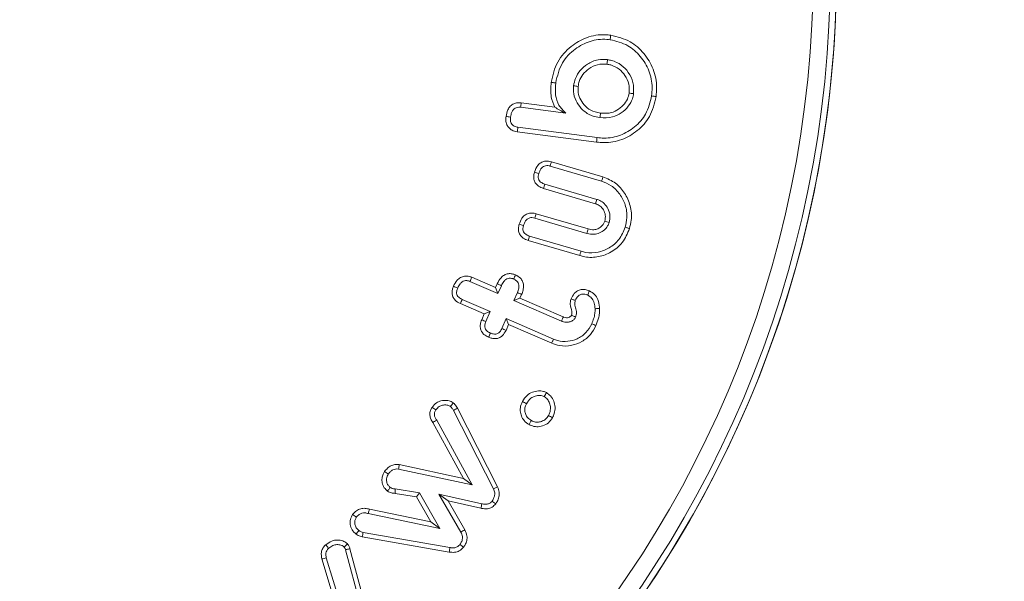
# Model space of a CAD drawing. Units: millimetres. Extents: x -7990 to -565, y 32 to 5282.
# Drawn here: x -1681 to -1658, y 4567 to 4580 of the extents above; entities that cross this region are included whole.
import ezdxf

# ---------------------------------------------------------------- set-up
doc = ezdxf.new("R2010")
doc.units = ezdxf.units.MM
doc.header["$PDSIZE"] = -1
doc.layers.get('0').update_dxf_attribs({"lineweight": 15})
doc.layers.add('COTAS', color=7, linetype='Continuous')
doc.dimstyles.new('SLDDIMSTYLE0', dxfattribs={"dimtxt": 65, "dimasz": 65, "dimexe": 0, "dimexo": 0.0625, "dimgap": 18.75, "dimtad": 1, "dimzin": 12, "dimdsep": 46, "dimtxsty": 'Standard', "dimcen": 0.09, "dimadec": 0, "dimazin": 0, "dimtfac": 1, "dimtofl": 0, "dimtmove": 0, "dimatfit": 3, "dimfxl": 0, "dimtolj": 1, "dimtzin": 12, "dimlwd": 15, "dimlwe": 0, "dimarcsym": 0})

# ---------------------------------------------------------------- blocks, each defined once
blk = doc.blocks.new('*D24')
at = {"layer": 'COTAS', "color": 0, "lineweight": 0}
for p, q in [((-1687.613, 4607.711), (-1359.926, 4607.711)), ((-1697.631, 3507.711), (-1359.926, 3507.711))]:
    blk.add_line(p, q, dxfattribs=at)
at = {"layer": 'COTAS', "color": 0, "lineweight": 15}
blk.add_line((-1359.926, 3572.711), (-1359.926, 4542.711), dxfattribs=at)
at = {"layer": 'COTAS', "color": 0}
for points in [[(-1370.759, 4542.711), (-1349.093, 4542.711), (-1359.926, 4607.711)], [(-1370.759, 3572.711), (-1349.093, 3572.711), (-1359.926, 3507.711)]]:
    blk.add_solid(points, dxfattribs=at)
at = {"layer": 'Defpoints', "color": 0}
for p in [(-1687.676, 4607.711), (-1359.926, 4607.711), (-1697.694, 3507.711)]:
    blk.add_point(p, dxfattribs=at)
at = {"layer": 'COTAS', "color": 0, "insert": (-1411.176, 4057.711), "char_height": 65, "attachment_point": 5, "rotation": 90}
blk.add_mtext('\\A1;1100', dxfattribs=at)
blk = doc.blocks.new('*D25')
at = {"layer": 'COTAS', "color": 0, "lineweight": 0}
for p, q in [((-1739.814, 4662.711), (-1101.432, 4662.711)), ((-1697.569, 3507.711), (-1101.432, 3507.711))]:
    blk.add_line(p, q, dxfattribs=at)
at = {"layer": 'COTAS', "color": 0, "lineweight": 15}
blk.add_line((-1101.432, 3572.711), (-1101.432, 4597.711), dxfattribs=at)
at = {"layer": 'COTAS', "color": 0}
for points in [[(-1112.265, 4597.711), (-1090.598, 4597.711), (-1101.432, 4662.711)], [(-1112.265, 3572.711), (-1090.598, 3572.711), (-1101.432, 3507.711)]]:
    blk.add_solid(points, dxfattribs=at)
at = {"layer": 'Defpoints', "color": 0}
for p in [(-1739.876, 4662.711), (-1101.432, 4662.711), (-1697.631, 3507.711)]:
    blk.add_point(p, dxfattribs=at)
at = {"layer": 'COTAS', "color": 0, "insert": (-1152.682, 4085.211), "char_height": 65, "attachment_point": 5, "rotation": 90}
blk.add_mtext('\\A1;1155', dxfattribs=at)

msp = doc.modelspace()

# ---------------------------------------------------------------- linework, layer by layer
at = {"color": 7, "linetype": 'Continuous', "lineweight": 15}
for p, q in [((-1669.013, 4578.347), (-1667.952, 4578.209)), ((-1669.001, 4578.454), (-1668.207, 4578.35)), ((-1667.214, 4577.634), (-1669.076, 4577.877)), ((-1667.227, 4577.528), (-1669.091, 4577.771)), ((-1668.319, 4576.964), (-1667.107, 4576.607)), ((-1668.29, 4577.067), (-1667.076, 4576.709)), ((-1667.25, 4576.078), (-1668.475, 4576.438)), ((-1667.217, 4576.18), (-1668.442, 4576.54)), ((-1668.678, 4575.74), (-1667.453, 4575.38)), ((-1668.649, 4575.843), (-1667.424, 4575.483)), ((-1667.592, 4574.96), (-1668.804, 4575.316)), ((-1667.622, 4574.857), (-1668.836, 4575.214)), ((-1670.164, 4574.346), (-1669.602, 4574.103)), ((-1670.205, 4574.247), (-1669.546, 4573.962)), ((-1669.602, 4574.103), (-1669.563, 4574.194)), ((-1669.546, 4573.962), (-1669.465, 4574.149)), ((-1669.602, 4574.103), (-1669.546, 4573.962)), ((-1669.088, 4573.986), (-1669.17, 4573.799)), ((-1668.99, 4573.944), (-1669.029, 4573.854)), ((-1669.87, 4573.483), (-1670.432, 4573.726)), ((-1669.73, 4573.538), (-1670.388, 4573.824)), ((-1669.029, 4573.854), (-1669.17, 4573.799)), ((-1669.17, 4573.799), (-1668.051, 4573.314)), ((-1669.029, 4573.854), (-1668.01, 4573.413)), ((-1669.93, 4573.345), (-1669.87, 4573.483)), ((-1669.87, 4573.483), (-1669.73, 4573.538)), ((-1669.831, 4573.304), (-1669.73, 4573.538)), ((-1669.353, 4573.375), (-1669.455, 4573.141)), ((-1669.297, 4573.234), (-1669.357, 4573.096)), ((-1669.297, 4573.234), (-1669.353, 4573.375)), ((-1668.24, 4572.893), (-1669.353, 4573.375)), ((-1668.281, 4572.795), (-1669.297, 4573.234)), ((-1670.595, 4571.214), (-1669.654, 4569.367)), ((-1670.5, 4571.264), (-1669.557, 4569.413)), ((-1670.357, 4569.612), (-1671.082, 4570.929)), ((-1670.15, 4569.458), (-1670.989, 4570.984)), ((-1671.887, 4569.83), (-1670.15, 4569.458)), ((-1671.87, 4569.936), (-1670.357, 4569.612)), ((-1670.357, 4569.612), (-1670.15, 4569.458)), ((-1671.461, 4569.179), (-1671.97, 4569.26)), ((-1671.394, 4569.276), (-1671.964, 4569.368)), ((-1671.461, 4569.179), (-1671.394, 4569.276)), ((-1670.912, 4568.433), (-1671.394, 4569.276)), ((-1670.721, 4569.086), (-1670.937, 4569.245)), ((-1670.937, 4569.245), (-1670.42, 4568.349)), ((-1669.928, 4569.013), (-1670.937, 4569.245)), ((-1671.123, 4568.586), (-1671.461, 4569.179)), ((-1670.721, 4569.086), (-1670.327, 4568.401)), ((-1669.949, 4568.908), (-1670.721, 4569.086)), ((-1672.6, 4568.784), (-1670.912, 4568.433)), ((-1672.573, 4568.887), (-1671.123, 4568.586)), ((-1671.123, 4568.586), (-1670.912, 4568.433)), ((-1670.677, 4567.984), (-1672.719, 4568.341)), ((-1670.694, 4567.878), (-1672.742, 4568.236)), ((-1673.136, 4567.932), (-1672.584, 4565.894)), ((-1673.032, 4567.958), (-1672.48, 4565.919)), ((-1673.257, 4566.292), (-1673.692, 4567.716)), ((-1673.086, 4566.098), (-1673.588, 4567.743))]:
    msp.add_line(p, q, dxfattribs=at)
for radius in [26.1, 25.953, 25.553]:
    msp.add_circle((-1687.676, 4581.611), radius, dxfattribs=at)
msp.add_arc((-1687.676, 4581.611), 26.1, 197.2736, 162.7264, dxfattribs=at)
for points, knots in [([(-1668.295, 4578.935), (-1668.257, 4579.101), (-1668.182, 4579.427), (-1667.852, 4579.784), (-1667.46, 4580.013), (-1667.124, 4580.07), (-1666.934, 4580.05), (-1666.893, 4580.045)], [0, 0, 0, 0, 0.254536, 0.499869, 0.710181, 0.937776, 1, 1, 1, 1]), ([(-1668.188, 4578.921), (-1668.149, 4579.088), (-1668.075, 4579.398), (-1667.75, 4579.726), (-1667.387, 4579.923), (-1667.091, 4579.959), (-1666.933, 4579.942), (-1666.907, 4579.939)], [0, 0, 0, 0, 0.279033, 0.519887, 0.73717, 0.957081, 1, 1, 1, 1]), ([(-1666.893, 4580.045), (-1666.895, 4580.035), (-1666.897, 4580.014), (-1666.902, 4579.978), (-1666.906, 4579.953), (-1666.907, 4579.939)], [0, 0, 0, 0, 0.300033, 0.600075, 1, 1, 1, 1]), ([(-1666.907, 4579.939), (-1666.763, 4579.904), (-1666.492, 4579.837), (-1666.182, 4579.555), (-1665.971, 4579.216), (-1665.906, 4578.88), (-1665.925, 4578.68), (-1665.931, 4578.614)], [0, 0, 0, 0, 0.241179, 0.453066, 0.668982, 0.891583, 1, 1, 1, 1]), ([(-1666.893, 4580.045), (-1666.735, 4580.006), (-1666.437, 4579.933), (-1666.098, 4579.625), (-1665.869, 4579.253), (-1665.798, 4578.888), (-1665.818, 4578.671), (-1665.825, 4578.6)], [0, 0, 0, 0, 0.24217, 0.45532, 0.671308, 0.892726, 1, 1, 1, 1]), ([(-1666.969, 4579.469), (-1667.044, 4579.472), (-1667.209, 4579.48), (-1667.436, 4579.379), (-1667.617, 4579.224), (-1667.73, 4579.043), (-1667.755, 4578.912), (-1667.766, 4578.854)], [0, 0, 0, 0, 0.200507, 0.440958, 0.643429, 0.840928, 1, 1, 1, 1]), ([(-1666.983, 4579.362), (-1666.98, 4579.38), (-1666.976, 4579.415), (-1666.971, 4579.451), (-1666.969, 4579.469)], [0, 0, 0, 0, 0.500001, 1, 1, 1, 1]), ([(-1666.355, 4578.669), (-1666.352, 4578.759), (-1666.346, 4578.937), (-1666.465, 4579.172), (-1666.64, 4579.356), (-1666.822, 4579.443), (-1666.938, 4579.463), (-1666.969, 4579.469)], [0, 0, 0, 0, 0.238934, 0.472549, 0.684465, 0.913987, 1, 1, 1, 1]), ([(-1666.983, 4579.362), (-1667.059, 4579.365), (-1667.209, 4579.37), (-1667.405, 4579.267), (-1667.554, 4579.13), (-1667.635, 4578.979), (-1667.653, 4578.879), (-1667.66, 4578.84)], [0, 0, 0, 0, 0.237024, 0.47033, 0.678822, 0.872629, 1, 1, 1, 1]), ([(-1666.461, 4578.684), (-1666.458, 4578.755), (-1666.452, 4578.901), (-1666.546, 4579.098), (-1666.692, 4579.258), (-1666.849, 4579.339), (-1666.953, 4579.357), (-1666.983, 4579.362)], [0, 0, 0, 0, 0.224019, 0.456764, 0.668141, 0.903737, 1, 1, 1, 1]), ([(-1668.207, 4578.35), (-1668.241, 4578.429), (-1668.32, 4578.615), (-1668.304, 4578.817), (-1668.295, 4578.935)], [0, 0, 0, 0, 0.420897, 1, 1, 1, 1]), ([(-1668.295, 4578.935), (-1668.284, 4578.933), (-1668.263, 4578.931), (-1668.227, 4578.926), (-1668.203, 4578.923), (-1668.188, 4578.921)], [0, 0, 0, 0, 0.300064, 0.600052, 1, 1, 1, 1]), ([(-1667.952, 4578.209), (-1668.011, 4578.269), (-1668.13, 4578.389), (-1668.208, 4578.649), (-1668.195, 4578.826), (-1668.188, 4578.921)], [0, 0, 0, 0, 0.321082, 0.637083, 1, 1, 1, 1]), ([(-1667.766, 4578.854), (-1667.769, 4578.789), (-1667.776, 4578.65), (-1667.69, 4578.45), (-1667.547, 4578.265), (-1667.354, 4578.143), (-1667.209, 4578.115), (-1667.147, 4578.104)], [0, 0, 0, 0, 0.178324, 0.38629, 0.587941, 0.826478, 1, 1, 1, 1]), ([(-1667.66, 4578.84), (-1667.678, 4578.842), (-1667.713, 4578.847), (-1667.749, 4578.852), (-1667.766, 4578.854)], [0, 0, 0, 0, 0.5000282, 1, 1, 1, 1]), ([(-1667.66, 4578.84), (-1667.662, 4578.775), (-1667.664, 4578.65), (-1667.578, 4578.477), (-1667.452, 4578.327), (-1667.289, 4578.238), (-1667.177, 4578.218), (-1667.134, 4578.21)], [0, 0, 0, 0, 0.212572, 0.406389, 0.623631, 0.854275, 1, 1, 1, 1]), ([(-1665.825, 4578.6), (-1665.864, 4578.437), (-1665.937, 4578.13), (-1666.252, 4577.786), (-1666.625, 4577.565), (-1666.97, 4577.503), (-1667.17, 4577.522), (-1667.227, 4577.528)], [0, 0, 0, 0, 0.25318, 0.477537, 0.692352, 0.912071, 1, 1, 1, 1]), ([(-1665.931, 4578.614), (-1665.966, 4578.467), (-1666.032, 4578.187), (-1666.318, 4577.873), (-1666.658, 4577.669), (-1666.975, 4577.611), (-1667.16, 4577.629), (-1667.214, 4577.634)], [0, 0, 0, 0, 0.25034, 0.474504, 0.688913, 0.909175, 1, 1, 1, 1]), ([(-1667.147, 4578.104), (-1667.047, 4578.1), (-1666.87, 4578.094), (-1666.638, 4578.207), (-1666.476, 4578.358), (-1666.382, 4578.522), (-1666.362, 4578.629), (-1666.355, 4578.669)], [0, 0, 0, 0, 0.27383, 0.48679, 0.69892, 0.885298, 1, 1, 1, 1]), ([(-1667.134, 4578.21), (-1667.065, 4578.206), (-1666.932, 4578.198), (-1666.742, 4578.269), (-1666.596, 4578.387), (-1666.493, 4578.529), (-1666.471, 4578.635), (-1666.461, 4578.684)], [0, 0, 0, 0, 0.2244308, 0.4363198, 0.6479973, 0.8373872, 1, 1, 1, 1]), ([(-1666.461, 4578.684), (-1666.443, 4578.681), (-1666.408, 4578.676), (-1666.372, 4578.672), (-1666.355, 4578.669)], [0, 0, 0, 0, 0.500028, 1, 1, 1, 1]), ([(-1665.825, 4578.6), (-1665.835, 4578.602), (-1665.857, 4578.604), (-1665.892, 4578.609), (-1665.917, 4578.612), (-1665.931, 4578.614)], [0, 0, 0, 0, 0.300062, 0.600049, 1, 1, 1, 1]), ([(-1669.357, 4578.132), (-1669.347, 4578.186), (-1669.331, 4578.274), (-1669.26, 4578.377), (-1669.18, 4578.435), (-1669.089, 4578.46), (-1669.03, 4578.456), (-1669.001, 4578.454)], [0, 0, 0, 0, 0.304025, 0.488812, 0.674544, 0.841857, 1, 1, 1, 1]), ([(-1669.251, 4578.117), (-1669.244, 4578.156), (-1669.234, 4578.217), (-1669.193, 4578.288), (-1669.147, 4578.328), (-1669.089, 4578.351), (-1669.042, 4578.35), (-1669.015, 4578.347), (-1669.013, 4578.347)], [0, 0, 0, 0, 0.313214, 0.488826, 0.636971, 0.785357, 0.976231, 1, 1, 1, 1]), ([(-1669.001, 4578.454), (-1669.003, 4578.436), (-1669.007, 4578.401), (-1669.011, 4578.365), (-1669.013, 4578.347)], [0, 0, 0, 0, 0.500013, 1, 1, 1, 1]), ([(-1668.207, 4578.35), (-1668.172, 4578.327), (-1668.1, 4578.279), (-1668.001, 4578.232), (-1667.952, 4578.209)], [0, 0, 0, 0, 0.496435, 1, 1, 1, 1]), ([(-1669.091, 4577.771), (-1669.134, 4577.78), (-1669.206, 4577.795), (-1669.29, 4577.857), (-1669.343, 4577.939), (-1669.365, 4578.035), (-1669.36, 4578.102), (-1669.357, 4578.132)], [0, 0, 0, 0, 0.255227, 0.430166, 0.606132, 0.823331, 1, 1, 1, 1]), ([(-1669.357, 4578.132), (-1669.341, 4578.129), (-1669.306, 4578.125), (-1669.27, 4578.12), (-1669.251, 4578.117)], [0, 0, 0, 0, 0.443854, 1, 1, 1, 1]), ([(-1669.076, 4577.877), (-1669.106, 4577.883), (-1669.154, 4577.892), (-1669.21, 4577.931), (-1669.242, 4577.981), (-1669.257, 4578.046), (-1669.253, 4578.093), (-1669.251, 4578.117)], [0, 0, 0, 0, 0.272463, 0.426047, 0.581063, 0.789577, 1, 1, 1, 1]), ([(-1667.134, 4578.21), (-1667.136, 4578.192), (-1667.14, 4578.157), (-1667.145, 4578.122), (-1667.147, 4578.104)], [0, 0, 0, 0, 0.499991, 1, 1, 1, 1]), ([(-1669.091, 4577.771), (-1669.089, 4577.786), (-1669.084, 4577.822), (-1669.079, 4577.857), (-1669.076, 4577.877)], [0, 0, 0, 0, 0.44381, 1, 1, 1, 1]), ([(-1667.227, 4577.528), (-1667.226, 4577.538), (-1667.223, 4577.56), (-1667.219, 4577.595), (-1667.216, 4577.62), (-1667.214, 4577.634)], [0, 0, 0, 0, 0.300204, 0.6004, 1, 1, 1, 1]), ([(-1668.688, 4576.817), (-1668.666, 4576.876), (-1668.632, 4576.963), (-1668.539, 4577.048), (-1668.45, 4577.081), (-1668.364, 4577.085), (-1668.313, 4577.072), (-1668.29, 4577.067)], [0, 0, 0, 0, 0.346953, 0.522104, 0.697929, 0.870196, 1, 1, 1, 1]), ([(-1668.585, 4576.787), (-1668.572, 4576.825), (-1668.551, 4576.882), (-1668.5, 4576.942), (-1668.451, 4576.968), (-1668.397, 4576.979), (-1668.352, 4576.972), (-1668.326, 4576.965), (-1668.319, 4576.964)], [0, 0, 0, 0, 0.325822, 0.493872, 0.635312, 0.775576, 0.94132, 1, 1, 1, 1]), ([(-1668.29, 4577.067), (-1668.294, 4577.052), (-1668.304, 4577.017), (-1668.314, 4576.983), (-1668.319, 4576.964)], [0, 0, 0, 0, 0.438365, 1, 1, 1, 1]), ([(-1668.475, 4576.438), (-1668.516, 4576.453), (-1668.584, 4576.479), (-1668.66, 4576.551), (-1668.698, 4576.629), (-1668.71, 4576.722), (-1668.696, 4576.783), (-1668.688, 4576.817)], [0, 0, 0, 0, 0.266411, 0.442332, 0.618675, 0.787684, 1, 1, 1, 1]), ([(-1668.688, 4576.817), (-1668.673, 4576.813), (-1668.639, 4576.803), (-1668.604, 4576.793), (-1668.585, 4576.787)], [0, 0, 0, 0, 0.4383625, 1, 1, 1, 1]), ([(-1668.442, 4576.54), (-1668.473, 4576.551), (-1668.519, 4576.568), (-1668.57, 4576.613), (-1668.595, 4576.664), (-1668.601, 4576.725), (-1668.59, 4576.766), (-1668.585, 4576.787)], [0, 0, 0, 0, 0.292404, 0.450398, 0.609474, 0.800976, 1, 1, 1, 1]), ([(-1667.076, 4576.709), (-1667.079, 4576.699), (-1667.085, 4576.679), (-1667.096, 4576.644), (-1667.103, 4576.621), (-1667.107, 4576.607)], [0, 0, 0, 0, 0.300053, 0.600088, 1, 1, 1, 1]), ([(-1667.076, 4576.709), (-1666.972, 4576.667), (-1666.77, 4576.584), (-1666.553, 4576.332), (-1666.416, 4576.032), (-1666.392, 4575.735), (-1666.435, 4575.559), (-1666.451, 4575.494)], [0, 0, 0, 0, 0.219548, 0.426503, 0.640693, 0.866694, 1, 1, 1, 1]), ([(-1668.475, 4576.438), (-1668.469, 4576.455), (-1668.459, 4576.489), (-1668.448, 4576.523), (-1668.442, 4576.54)], [0, 0, 0, 0, 0.5000176, 1, 1, 1, 1]), ([(-1667.107, 4576.607), (-1667.029, 4576.576), (-1666.861, 4576.511), (-1666.669, 4576.308), (-1666.535, 4576.049), (-1666.496, 4575.773), (-1666.536, 4575.599), (-1666.554, 4575.524)], [0, 0, 0, 0, 0.1860788, 0.3972156, 0.6042598, 0.829322, 1, 1, 1, 1]), ([(-1667.25, 4576.078), (-1667.245, 4576.095), (-1667.234, 4576.129), (-1667.223, 4576.163), (-1667.217, 4576.18)], [0, 0, 0, 0, 0.4999824, 1, 1, 1, 1]), ([(-1667.033, 4575.666), (-1667.024, 4575.714), (-1667.007, 4575.806), (-1667.057, 4575.932), (-1667.133, 4576.028), (-1667.207, 4576.063), (-1667.246, 4576.076), (-1667.25, 4576.078)], [0, 0, 0, 0, 0.279043, 0.535179, 0.758752, 0.974273, 1, 1, 1, 1]), ([(-1666.93, 4575.635), (-1666.919, 4575.69), (-1666.897, 4575.802), (-1666.949, 4575.961), (-1667.036, 4576.083), (-1667.133, 4576.15), (-1667.195, 4576.172), (-1667.217, 4576.18)], [0, 0, 0, 0, 0.244936, 0.493092, 0.708243, 0.897614, 1, 1, 1, 1]), ([(-1669.048, 4575.594), (-1669.03, 4575.643), (-1669.001, 4575.724), (-1668.919, 4575.811), (-1668.831, 4575.853), (-1668.738, 4575.864), (-1668.679, 4575.85), (-1668.649, 4575.843)], [0, 0, 0, 0, 0.295515, 0.477662, 0.661186, 0.830441, 1, 1, 1, 1]), ([(-1668.945, 4575.564), (-1668.932, 4575.601), (-1668.912, 4575.658), (-1668.858, 4575.721), (-1668.803, 4575.747), (-1668.741, 4575.756), (-1668.701, 4575.746), (-1668.678, 4575.74)], [0, 0, 0, 0, 0.3247461, 0.4925685, 0.6625622, 0.8081711, 1, 1, 1, 1]), ([(-1668.649, 4575.843), (-1668.654, 4575.826), (-1668.664, 4575.792), (-1668.673, 4575.757), (-1668.678, 4575.74)], [0, 0, 0, 0, 0.500028, 1, 1, 1, 1]), ([(-1668.836, 4575.214), (-1668.876, 4575.229), (-1668.944, 4575.254), (-1669.019, 4575.326), (-1669.06, 4575.407), (-1669.071, 4575.501), (-1669.056, 4575.562), (-1669.048, 4575.594)], [0, 0, 0, 0, 0.2573, 0.438173, 0.619156, 0.801061, 1, 1, 1, 1]), ([(-1669.048, 4575.594), (-1669.033, 4575.589), (-1668.999, 4575.579), (-1668.965, 4575.569), (-1668.945, 4575.564)], [0, 0, 0, 0, 0.439898, 1, 1, 1, 1]), ([(-1668.804, 4575.316), (-1668.835, 4575.328), (-1668.883, 4575.345), (-1668.932, 4575.392), (-1668.956, 4575.44), (-1668.961, 4575.5), (-1668.951, 4575.54), (-1668.945, 4575.564)], [0, 0, 0, 0, 0.30054, 0.459461, 0.618402, 0.781572, 1, 1, 1, 1]), ([(-1666.554, 4575.524), (-1666.594, 4575.423), (-1666.674, 4575.227), (-1666.917, 4575.031), (-1667.189, 4574.922), (-1667.424, 4574.916), (-1667.555, 4574.95), (-1667.592, 4574.96)], [0, 0, 0, 0, 0.244959, 0.478041, 0.690131, 0.910773, 1, 1, 1, 1]), ([(-1667.453, 4575.38), (-1667.396, 4575.368), (-1667.296, 4575.346), (-1667.15, 4575.384), (-1667.042, 4575.455), (-1666.965, 4575.542), (-1666.94, 4575.607), (-1666.93, 4575.635)], [0, 0, 0, 0, 0.265653, 0.471908, 0.677353, 0.864241, 1, 1, 1, 1]), ([(-1667.424, 4575.483), (-1667.381, 4575.473), (-1667.304, 4575.456), (-1667.195, 4575.483), (-1667.117, 4575.535), (-1667.059, 4575.597), (-1667.041, 4575.645), (-1667.033, 4575.666)], [0, 0, 0, 0, 0.277677, 0.481017, 0.683661, 0.860854, 1, 1, 1, 1]), ([(-1667.033, 4575.666), (-1667.016, 4575.66), (-1666.981, 4575.65), (-1666.947, 4575.64), (-1666.93, 4575.635)], [0, 0, 0, 0, 0.5000297, 1, 1, 1, 1]), ([(-1666.451, 4575.494), (-1666.461, 4575.497), (-1666.482, 4575.503), (-1666.516, 4575.513), (-1666.54, 4575.52), (-1666.554, 4575.524)], [0, 0, 0, 0, 0.30004, 0.600097, 1, 1, 1, 1]), ([(-1668.836, 4575.214), (-1668.832, 4575.229), (-1668.821, 4575.263), (-1668.81, 4575.297), (-1668.804, 4575.316)], [0, 0, 0, 0, 0.439909, 1, 1, 1, 1]), ([(-1666.451, 4575.494), (-1666.499, 4575.377), (-1666.591, 4575.154), (-1666.868, 4574.933), (-1667.176, 4574.813), (-1667.438, 4574.809), (-1667.582, 4574.846), (-1667.622, 4574.857)], [0, 0, 0, 0, 0.251434, 0.483801, 0.696717, 0.916634, 1, 1, 1, 1]), ([(-1667.424, 4575.483), (-1667.429, 4575.466), (-1667.439, 4575.431), (-1667.448, 4575.397), (-1667.453, 4575.38)], [0, 0, 0, 0, 0.5, 1, 1, 1, 1]), ([(-1667.622, 4574.857), (-1667.619, 4574.867), (-1667.613, 4574.888), (-1667.603, 4574.922), (-1667.596, 4574.946), (-1667.592, 4574.96)], [0, 0, 0, 0, 0.300061, 0.600136, 1, 1, 1, 1]), ([(-1670.594, 4574.135), (-1670.569, 4574.186), (-1670.528, 4574.266), (-1670.432, 4574.345), (-1670.339, 4574.378), (-1670.245, 4574.376), (-1670.191, 4574.356), (-1670.164, 4574.346)], [0, 0, 0, 0, 0.307529, 0.492787, 0.679084, 0.844111, 1, 1, 1, 1]), ([(-1670.164, 4574.346), (-1670.171, 4574.33), (-1670.184, 4574.297), (-1670.198, 4574.264), (-1670.205, 4574.247)], [0, 0, 0, 0, 0.5, 1, 1, 1, 1]), ([(-1669.563, 4574.194), (-1669.537, 4574.244), (-1669.496, 4574.324), (-1669.399, 4574.403), (-1669.307, 4574.435), (-1669.214, 4574.433), (-1669.16, 4574.413), (-1669.132, 4574.403)], [0, 0, 0, 0, 0.31241, 0.494284, 0.677721, 0.840235, 1, 1, 1, 1]), ([(-1669.132, 4574.403), (-1669.14, 4574.387), (-1669.154, 4574.354), (-1669.168, 4574.321), (-1669.175, 4574.305)], [0, 0, 0, 0, 0.5000087, 1, 1, 1, 1]), ([(-1669.132, 4574.403), (-1669.091, 4574.38), (-1669.023, 4574.343), (-1668.964, 4574.251), (-1668.939, 4574.152), (-1668.95, 4574.045), (-1668.977, 4573.976), (-1668.99, 4573.944)], [0, 0, 0, 0, 0.254528, 0.422713, 0.590762, 0.811124, 1, 1, 1, 1]), ([(-1670.432, 4573.726), (-1670.477, 4573.75), (-1670.549, 4573.789), (-1670.61, 4573.883), (-1670.632, 4573.97), (-1670.623, 4574.057), (-1670.603, 4574.11), (-1670.594, 4574.135)], [0, 0, 0, 0, 0.304137, 0.483124, 0.662693, 0.834826, 1, 1, 1, 1]), ([(-1670.594, 4574.135), (-1670.577, 4574.128), (-1670.544, 4574.114), (-1670.511, 4574.1), (-1670.495, 4574.094)], [0, 0, 0, 0, 0.5000087, 1, 1, 1, 1]), ([(-1670.495, 4574.094), (-1670.478, 4574.129), (-1670.451, 4574.185), (-1670.392, 4574.241), (-1670.337, 4574.267), (-1670.272, 4574.272), (-1670.229, 4574.256), (-1670.205, 4574.247)], [0, 0, 0, 0, 0.313945, 0.491431, 0.640415, 0.790164, 1, 1, 1, 1]), ([(-1669.563, 4574.194), (-1669.546, 4574.186), (-1669.514, 4574.171), (-1669.481, 4574.157), (-1669.465, 4574.149)], [0, 0, 0, 0, 0.500043, 1, 1, 1, 1]), ([(-1669.465, 4574.149), (-1669.448, 4574.185), (-1669.421, 4574.241), (-1669.363, 4574.296), (-1669.31, 4574.323), (-1669.254, 4574.328), (-1669.209, 4574.318), (-1669.183, 4574.308), (-1669.175, 4574.305)], [0, 0, 0, 0, 0.313451, 0.49072, 0.63451, 0.778888, 0.927952, 1, 1, 1, 1]), ([(-1669.175, 4574.305), (-1669.151, 4574.292), (-1669.11, 4574.271), (-1669.069, 4574.219), (-1669.05, 4574.159), (-1669.053, 4574.078), (-1669.075, 4574.021), (-1669.088, 4573.986)], [0, 0, 0, 0, 0.216492, 0.365116, 0.513865, 0.707259, 1, 1, 1, 1]), ([(-1670.388, 4573.824), (-1670.418, 4573.839), (-1670.464, 4573.862), (-1670.506, 4573.918), (-1670.522, 4573.969), (-1670.519, 4574.03), (-1670.504, 4574.07), (-1670.495, 4574.094)], [0, 0, 0, 0, 0.2978734, 0.4593953, 0.6218767, 0.7701134, 1, 1, 1, 1]), ([(-1668.99, 4573.944), (-1669.006, 4573.951), (-1669.039, 4573.965), (-1669.072, 4573.979), (-1669.088, 4573.986)], [0, 0, 0, 0, 0.499971, 1, 1, 1, 1]), ([(-1667.826, 4573.839), (-1667.804, 4573.882), (-1667.768, 4573.955), (-1667.679, 4574.029), (-1667.589, 4574.06), (-1667.49, 4574.061), (-1667.428, 4574.038), (-1667.394, 4574.025)], [0, 0, 0, 0, 0.272827, 0.452117, 0.632889, 0.797099, 1, 1, 1, 1]), ([(-1667.726, 4573.8), (-1667.707, 4573.837), (-1667.679, 4573.892), (-1667.613, 4573.94), (-1667.557, 4573.954), (-1667.496, 4573.95), (-1667.459, 4573.935), (-1667.438, 4573.927)], [0, 0, 0, 0, 0.343685, 0.503021, 0.663305, 0.814567, 1, 1, 1, 1]), ([(-1667.394, 4574.025), (-1667.401, 4574.009), (-1667.416, 4573.976), (-1667.43, 4573.944), (-1667.438, 4573.927)], [0, 0, 0, 0, 0.500017, 1, 1, 1, 1]), ([(-1667.438, 4573.927), (-1667.41, 4573.912), (-1667.354, 4573.88), (-1667.293, 4573.788), (-1667.269, 4573.693), (-1667.263, 4573.629), (-1667.261, 4573.607)], [0, 0, 0, 0, 0.245479, 0.493372, 0.829768, 1, 1, 1, 1]), ([(-1667.394, 4574.025), (-1667.351, 4574), (-1667.267, 4573.952), (-1667.184, 4573.813), (-1667.161, 4573.695), (-1667.155, 4573.623), (-1667.154, 4573.612)], [0, 0, 0, 0, 0.291632, 0.572562, 0.930369, 1, 1, 1, 1]), ([(-1670.432, 4573.726), (-1670.424, 4573.742), (-1670.41, 4573.775), (-1670.395, 4573.807), (-1670.388, 4573.824)], [0, 0, 0, 0, 0.500009, 1, 1, 1, 1]), ([(-1667.817, 4573.452), (-1667.812, 4573.468), (-1667.793, 4573.543), (-1667.847, 4573.657), (-1667.847, 4573.774), (-1667.83, 4573.826), (-1667.826, 4573.839)], [0, 0, 0, 0, 0.127199, 0.584905, 0.899363, 1, 1, 1, 1]), ([(-1667.826, 4573.839), (-1667.814, 4573.834), (-1667.791, 4573.825), (-1667.757, 4573.812), (-1667.736, 4573.804), (-1667.726, 4573.8)], [0, 0, 0, 0, 0.370003, 0.685001, 1, 1, 1, 1]), ([(-1667.718, 4573.41), (-1667.709, 4573.443), (-1667.69, 4573.516), (-1667.72, 4573.63), (-1667.745, 4573.727), (-1667.73, 4573.784), (-1667.726, 4573.8)], [0, 0, 0, 0, 0.257199, 0.564962, 0.871278, 1, 1, 1, 1]), ([(-1668.01, 4573.413), (-1668.005, 4573.411), (-1667.981, 4573.402), (-1667.939, 4573.39), (-1667.886, 4573.398), (-1667.849, 4573.416), (-1667.83, 4573.432), (-1667.824, 4573.439), (-1667.823, 4573.441), (-1667.821, 4573.445), (-1667.819, 4573.448), (-1667.817, 4573.451), (-1667.817, 4573.452)], [0, 0, 0, 0, 0.072666, 0.364709, 0.58789, 0.809473, 0.92566, 0.934972, 0.94406, 0.952976, 0.989607, 1, 1, 1, 1]), ([(-1667.817, 4573.452), (-1667.815, 4573.451), (-1667.809, 4573.449), (-1667.793, 4573.442), (-1667.761, 4573.428), (-1667.735, 4573.417), (-1667.718, 4573.41)], [0, 0, 0, 0, 0.037662, 0.188366, 0.489785, 1, 1, 1, 1]), ([(-1667.261, 4573.607), (-1667.262, 4573.568), (-1667.262, 4573.488), (-1667.293, 4573.369), (-1667.323, 4573.292), (-1667.338, 4573.253)], [0, 0, 0, 0, 0.319464, 0.656793, 1, 1, 1, 1]), ([(-1667.154, 4573.612), (-1667.167, 4573.611), (-1667.191, 4573.61), (-1667.226, 4573.608), (-1667.25, 4573.607), (-1667.261, 4573.607)], [0, 0, 0, 0, 0.350296, 0.675157, 1, 1, 1, 1]), ([(-1667.154, 4573.612), (-1667.154, 4573.573), (-1667.154, 4573.495), (-1667.183, 4573.359), (-1667.218, 4573.267), (-1667.24, 4573.21)], [0, 0, 0, 0, 0.2814241, 0.5634414, 1, 1, 1, 1]), ([(-1669.769, 4572.936), (-1669.807, 4572.955), (-1669.871, 4572.988), (-1669.936, 4573.069), (-1669.964, 4573.153), (-1669.965, 4573.249), (-1669.943, 4573.311), (-1669.93, 4573.345)], [0, 0, 0, 0, 0.255242, 0.43183, 0.608589, 0.784676, 1, 1, 1, 1]), ([(-1669.93, 4573.345), (-1669.914, 4573.338), (-1669.881, 4573.324), (-1669.848, 4573.311), (-1669.831, 4573.304)], [0, 0, 0, 0, 0.5000087, 1, 1, 1, 1]), ([(-1669.726, 4573.034), (-1669.755, 4573.049), (-1669.801, 4573.071), (-1669.842, 4573.126), (-1669.857, 4573.177), (-1669.856, 4573.239), (-1669.84, 4573.28), (-1669.831, 4573.304)], [0, 0, 0, 0, 0.293203, 0.451063, 0.609002, 0.767507, 1, 1, 1, 1]), ([(-1667.24, 4573.21), (-1667.28, 4573.136), (-1667.359, 4572.985), (-1667.566, 4572.825), (-1667.818, 4572.728), (-1668.071, 4572.719), (-1668.221, 4572.773), (-1668.281, 4572.795)], [0, 0, 0, 0, 0.201674, 0.408572, 0.614651, 0.8469, 1, 1, 1, 1]), ([(-1667.338, 4573.253), (-1667.379, 4573.179), (-1667.461, 4573.028), (-1667.673, 4572.892), (-1667.906, 4572.824), (-1668.102, 4572.839), (-1668.209, 4572.881), (-1668.24, 4572.893)], [0, 0, 0, 0, 0.233747, 0.470709, 0.679243, 0.906349, 1, 1, 1, 1]), ([(-1668.01, 4573.413), (-1668.011, 4573.412), (-1668.013, 4573.406), (-1668.02, 4573.39), (-1668.033, 4573.358), (-1668.044, 4573.331), (-1668.051, 4573.314)], [0, 0, 0, 0, 0.037679, 0.188419, 0.489927, 1, 1, 1, 1]), ([(-1668.051, 4573.314), (-1668.046, 4573.312), (-1668.022, 4573.303), (-1667.968, 4573.286), (-1667.888, 4573.284), (-1667.811, 4573.312), (-1667.764, 4573.346), (-1667.734, 4573.378), (-1667.725, 4573.396), (-1667.718, 4573.41)], [0, 0, 0, 0, 0.0407034, 0.2045091, 0.4366432, 0.6544698, 0.8427158, 0.881371, 1, 1, 1, 1]), ([(-1667.24, 4573.21), (-1667.256, 4573.217), (-1667.289, 4573.232), (-1667.322, 4573.246), (-1667.338, 4573.253)], [0, 0, 0, 0, 0.500012, 1, 1, 1, 1]), ([(-1669.357, 4573.096), (-1669.383, 4573.05), (-1669.422, 4572.977), (-1669.517, 4572.917), (-1669.603, 4572.898), (-1669.689, 4572.905), (-1669.743, 4572.926), (-1669.769, 4572.936)], [0, 0, 0, 0, 0.31457, 0.485865, 0.657037, 0.833964, 1, 1, 1, 1]), ([(-1669.769, 4572.936), (-1669.761, 4572.952), (-1669.747, 4572.985), (-1669.733, 4573.018), (-1669.726, 4573.034)], [0, 0, 0, 0, 0.500009, 1, 1, 1, 1]), ([(-1669.455, 4573.141), (-1669.469, 4573.112), (-1669.492, 4573.068), (-1669.544, 4573.024), (-1669.599, 4573.007), (-1669.662, 4573.009), (-1669.704, 4573.025), (-1669.726, 4573.034)], [0, 0, 0, 0, 0.284063, 0.441785, 0.60073, 0.78574, 1, 1, 1, 1]), ([(-1669.357, 4573.096), (-1669.373, 4573.104), (-1669.406, 4573.118), (-1669.438, 4573.133), (-1669.455, 4573.141)], [0, 0, 0, 0, 0.500046, 1, 1, 1, 1]), ([(-1668.281, 4572.795), (-1668.277, 4572.805), (-1668.269, 4572.824), (-1668.255, 4572.857), (-1668.245, 4572.88), (-1668.24, 4572.893)], [0, 0, 0, 0, 0.300051, 0.600119, 1, 1, 1, 1]), ([(-1668.972, 4571.422), (-1668.939, 4571.473), (-1668.878, 4571.565), (-1668.739, 4571.647), (-1668.604, 4571.677), (-1668.488, 4571.669), (-1668.428, 4571.643), (-1668.405, 4571.632)], [0, 0, 0, 0, 0.270856, 0.488895, 0.706019, 0.885211, 1, 1, 1, 1]), ([(-1668.877, 4571.371), (-1668.846, 4571.418), (-1668.794, 4571.497), (-1668.673, 4571.553), (-1668.56, 4571.575), (-1668.49, 4571.55), (-1668.456, 4571.538)], [0, 0, 0, 0, 0.33061, 0.558762, 0.785694, 1, 1, 1, 1]), ([(-1668.405, 4571.632), (-1668.413, 4571.616), (-1668.43, 4571.585), (-1668.447, 4571.553), (-1668.456, 4571.538)], [0, 0, 0, 0, 0.500009, 1, 1, 1, 1]), ([(-1668.405, 4571.632), (-1668.371, 4571.608), (-1668.297, 4571.556), (-1668.229, 4571.432), (-1668.195, 4571.288), (-1668.213, 4571.151), (-1668.25, 4571.072), (-1668.265, 4571.04)], [0, 0, 0, 0, 0.185342, 0.399324, 0.611593, 0.841928, 1, 1, 1, 1]), ([(-1671.099, 4571.285), (-1671.066, 4571.324), (-1671.008, 4571.392), (-1670.882, 4571.446), (-1670.761, 4571.454), (-1670.661, 4571.43), (-1670.615, 4571.401), (-1670.599, 4571.39)], [0, 0, 0, 0, 0.265969, 0.467345, 0.712224, 0.897713, 1, 1, 1, 1]), ([(-1671.011, 4571.224), (-1670.986, 4571.253), (-1670.943, 4571.304), (-1670.848, 4571.342), (-1670.758, 4571.346), (-1670.694, 4571.324), (-1670.669, 4571.308), (-1670.664, 4571.305)], [0, 0, 0, 0, 0.288505, 0.496547, 0.770027, 0.958726, 1, 1, 1, 1]), ([(-1670.599, 4571.39), (-1670.61, 4571.376), (-1670.632, 4571.348), (-1670.654, 4571.319), (-1670.664, 4571.305)], [0, 0, 0, 0, 0.500024, 1, 1, 1, 1]), ([(-1670.599, 4571.39), (-1670.587, 4571.379), (-1670.561, 4571.355), (-1670.527, 4571.313), (-1670.509, 4571.28), (-1670.5, 4571.264)], [0, 0, 0, 0, 0.311428, 0.651756, 1, 1, 1, 1]), ([(-1668.812, 4570.878), (-1668.854, 4570.906), (-1668.932, 4570.959), (-1669, 4571.08), (-1669.029, 4571.211), (-1669.015, 4571.331), (-1668.983, 4571.398), (-1668.972, 4571.422)], [0, 0, 0, 0, 0.2373825, 0.4417502, 0.6452212, 0.8758492, 1, 1, 1, 1]), ([(-1668.972, 4571.422), (-1668.956, 4571.413), (-1668.925, 4571.396), (-1668.893, 4571.379), (-1668.877, 4571.371)], [0, 0, 0, 0, 0.500004, 1, 1, 1, 1]), ([(-1668.761, 4570.973), (-1668.791, 4570.993), (-1668.847, 4571.03), (-1668.897, 4571.116), (-1668.918, 4571.205), (-1668.912, 4571.295), (-1668.888, 4571.347), (-1668.877, 4571.371)], [0, 0, 0, 0, 0.2327594, 0.4311087, 0.6283536, 0.8292743, 1, 1, 1, 1]), ([(-1668.456, 4571.538), (-1668.429, 4571.518), (-1668.375, 4571.478), (-1668.328, 4571.383), (-1668.303, 4571.276), (-1668.321, 4571.173), (-1668.348, 4571.115), (-1668.36, 4571.091)], [0, 0, 0, 0, 0.197197, 0.394681, 0.614957, 0.845951, 1, 1, 1, 1]), ([(-1671.082, 4570.929), (-1671.098, 4570.955), (-1671.13, 4571.008), (-1671.154, 4571.097), (-1671.149, 4571.188), (-1671.122, 4571.248), (-1671.103, 4571.279), (-1671.099, 4571.285)], [0, 0, 0, 0, 0.242537, 0.4870689, 0.7134377, 0.9398524, 1, 1, 1, 1]), ([(-1671.099, 4571.285), (-1671.086, 4571.276), (-1671.057, 4571.256), (-1671.027, 4571.235), (-1671.011, 4571.224)], [0, 0, 0, 0, 0.44473, 1, 1, 1, 1]), ([(-1670.989, 4570.984), (-1671.002, 4571.004), (-1671.027, 4571.044), (-1671.046, 4571.106), (-1671.042, 4571.17), (-1671.022, 4571.204), (-1671.011, 4571.224)], [0, 0, 0, 0, 0.271908, 0.546996, 0.740826, 1, 1, 1, 1]), ([(-1670.664, 4571.305), (-1670.652, 4571.293), (-1670.632, 4571.274), (-1670.61, 4571.242), (-1670.6, 4571.223), (-1670.595, 4571.214)], [0, 0, 0, 0, 0.435496, 0.716387, 1, 1, 1, 1]), ([(-1670.5, 4571.264), (-1670.516, 4571.256), (-1670.547, 4571.239), (-1670.579, 4571.222), (-1670.595, 4571.214)], [0, 0, 0, 0, 0.500013, 1, 1, 1, 1]), ([(-1671.082, 4570.929), (-1671.068, 4570.937), (-1671.037, 4570.955), (-1671.007, 4570.974), (-1670.989, 4570.984)], [0, 0, 0, 0, 0.444804, 1, 1, 1, 1]), ([(-1668.265, 4571.04), (-1668.294, 4570.998), (-1668.352, 4570.913), (-1668.488, 4570.843), (-1668.632, 4570.821), (-1668.741, 4570.844), (-1668.798, 4570.871), (-1668.812, 4570.878)], [0, 0, 0, 0, 0.2374562, 0.4856238, 0.7000745, 0.9226566, 1, 1, 1, 1]), ([(-1668.812, 4570.878), (-1668.806, 4570.89), (-1668.795, 4570.911), (-1668.778, 4570.942), (-1668.767, 4570.963), (-1668.761, 4570.973)], [0, 0, 0, 0, 0.356385, 0.678201, 1, 1, 1, 1]), ([(-1668.36, 4571.091), (-1668.38, 4571.061), (-1668.42, 4571.001), (-1668.516, 4570.95), (-1668.613, 4570.931), (-1668.697, 4570.942), (-1668.743, 4570.964), (-1668.761, 4570.973)], [0, 0, 0, 0, 0.231033, 0.464434, 0.67571, 0.867915, 1, 1, 1, 1]), ([(-1668.265, 4571.04), (-1668.281, 4571.049), (-1668.313, 4571.066), (-1668.344, 4571.083), (-1668.36, 4571.091)], [0, 0, 0, 0, 0.500041, 1, 1, 1, 1]), ([(-1672.215, 4569.775), (-1672.194, 4569.802), (-1672.151, 4569.854), (-1672.068, 4569.912), (-1671.971, 4569.946), (-1671.904, 4569.939), (-1671.87, 4569.936)], [0, 0, 0, 0, 0.250989, 0.503976, 0.744175, 1, 1, 1, 1]), ([(-1672.146, 4569.314), (-1672.173, 4569.339), (-1672.231, 4569.391), (-1672.274, 4569.501), (-1672.281, 4569.613), (-1672.259, 4569.707), (-1672.228, 4569.755), (-1672.215, 4569.775)], [0, 0, 0, 0, 0.21441, 0.449213, 0.665806, 0.86158, 1, 1, 1, 1]), ([(-1672.215, 4569.775), (-1672.201, 4569.765), (-1672.172, 4569.744), (-1672.143, 4569.723), (-1672.128, 4569.712)], [0, 0, 0, 0, 0.500014, 1, 1, 1, 1]), ([(-1672.081, 4569.4), (-1672.101, 4569.417), (-1672.14, 4569.452), (-1672.167, 4569.526), (-1672.173, 4569.6), (-1672.159, 4569.665), (-1672.138, 4569.698), (-1672.128, 4569.712)], [0, 0, 0, 0, 0.221093, 0.443715, 0.662461, 0.85143, 1, 1, 1, 1]), ([(-1672.128, 4569.712), (-1672.113, 4569.732), (-1672.082, 4569.771), (-1672.025, 4569.812), (-1671.957, 4569.838), (-1671.912, 4569.833), (-1671.887, 4569.83)], [0, 0, 0, 0, 0.260836, 0.524322, 0.74174, 1, 1, 1, 1]), ([(-1671.87, 4569.936), (-1671.873, 4569.918), (-1671.878, 4569.883), (-1671.884, 4569.848), (-1671.887, 4569.83)], [0, 0, 0, 0, 0.500009, 1, 1, 1, 1]), ([(-1672.146, 4569.314), (-1672.137, 4569.326), (-1672.115, 4569.354), (-1672.094, 4569.383), (-1672.081, 4569.4)], [0, 0, 0, 0, 0.409106, 1, 1, 1, 1]), ([(-1671.97, 4569.26), (-1671.998, 4569.262), (-1672.044, 4569.263), (-1672.103, 4569.285), (-1672.131, 4569.304), (-1672.146, 4569.314)], [0, 0, 0, 0, 0.458204, 0.72352, 1, 1, 1, 1]), ([(-1671.964, 4569.368), (-1671.979, 4569.368), (-1672.012, 4569.366), (-1672.053, 4569.38), (-1672.075, 4569.395), (-1672.081, 4569.4)], [0, 0, 0, 0, 0.343911, 0.812179, 1, 1, 1, 1]), ([(-1671.97, 4569.26), (-1671.969, 4569.275), (-1671.967, 4569.311), (-1671.965, 4569.347), (-1671.964, 4569.368)], [0, 0, 0, 0, 0.408968, 1, 1, 1, 1]), ([(-1669.654, 4569.367), (-1669.641, 4569.336), (-1669.618, 4569.282), (-1669.624, 4569.195), (-1669.652, 4569.13), (-1669.676, 4569.093), (-1669.686, 4569.078)], [0, 0, 0, 0, 0.318369, 0.571891, 0.824472, 1, 1, 1, 1]), ([(-1669.557, 4569.413), (-1669.567, 4569.408), (-1669.589, 4569.398), (-1669.621, 4569.383), (-1669.643, 4569.372), (-1669.654, 4569.367)], [0, 0, 0, 0, 0.311513, 0.655803, 1, 1, 1, 1]), ([(-1669.557, 4569.413), (-1669.541, 4569.372), (-1669.51, 4569.296), (-1669.517, 4569.174), (-1669.555, 4569.082), (-1669.588, 4569.032), (-1669.6, 4569.013)], [0, 0, 0, 0, 0.30644, 0.575203, 0.843094, 1, 1, 1, 1]), ([(-1669.686, 4569.078), (-1669.702, 4569.061), (-1669.734, 4569.025), (-1669.809, 4569.001), (-1669.874, 4569.004), (-1669.915, 4569.011), (-1669.928, 4569.013)], [0, 0, 0, 0, 0.264055, 0.532566, 0.85448, 1, 1, 1, 1]), ([(-1669.6, 4569.013), (-1669.614, 4569.024), (-1669.643, 4569.046), (-1669.671, 4569.068), (-1669.686, 4569.078)], [0, 0, 0, 0, 0.500033, 1, 1, 1, 1]), ([(-1672.967, 4568.759), (-1672.939, 4568.793), (-1672.886, 4568.853), (-1672.778, 4568.902), (-1672.672, 4568.914), (-1672.605, 4568.896), (-1672.573, 4568.887)], [0, 0, 0, 0, 0.293678, 0.536071, 0.778827, 1, 1, 1, 1]), ([(-1672.881, 4568.696), (-1672.86, 4568.721), (-1672.823, 4568.763), (-1672.749, 4568.797), (-1672.674, 4568.805), (-1672.625, 4568.791), (-1672.6, 4568.784)], [0, 0, 0, 0, 0.300724, 0.526385, 0.752442, 1, 1, 1, 1]), ([(-1672.573, 4568.887), (-1672.576, 4568.877), (-1672.581, 4568.854), (-1672.59, 4568.819), (-1672.597, 4568.795), (-1672.6, 4568.784)], [0, 0, 0, 0, 0.313315, 0.656649, 1, 1, 1, 1]), ([(-1669.6, 4569.013), (-1669.627, 4568.985), (-1669.68, 4568.928), (-1669.799, 4568.891), (-1669.89, 4568.898), (-1669.941, 4568.907), (-1669.949, 4568.908)], [0, 0, 0, 0, 0.297144, 0.598963, 0.936832, 1, 1, 1, 1]), ([(-1669.949, 4568.908), (-1669.945, 4568.925), (-1669.938, 4568.96), (-1669.931, 4568.996), (-1669.928, 4569.013)], [0, 0, 0, 0, 0.500018, 1, 1, 1, 1]), ([(-1672.886, 4568.3), (-1672.92, 4568.332), (-1672.988, 4568.395), (-1673.028, 4568.523), (-1673.028, 4568.652), (-1672.988, 4568.723), (-1672.967, 4568.759)], [0, 0, 0, 0, 0.269982, 0.531416, 0.760909, 1, 1, 1, 1]), ([(-1672.967, 4568.759), (-1672.953, 4568.749), (-1672.924, 4568.728), (-1672.895, 4568.707), (-1672.881, 4568.696)], [0, 0, 0, 0, 0.5000032, 1, 1, 1, 1]), ([(-1672.823, 4568.387), (-1672.845, 4568.407), (-1672.89, 4568.448), (-1672.919, 4568.533), (-1672.921, 4568.617), (-1672.898, 4568.67), (-1672.882, 4568.693), (-1672.881, 4568.696)], [0, 0, 0, 0, 0.258409, 0.519743, 0.752007, 0.97125, 1, 1, 1, 1]), ([(-1672.886, 4568.3), (-1672.875, 4568.314), (-1672.854, 4568.343), (-1672.833, 4568.372), (-1672.823, 4568.387)], [0, 0, 0, 0, 0.5000382, 1, 1, 1, 1]), ([(-1672.719, 4568.341), (-1672.735, 4568.345), (-1672.761, 4568.352), (-1672.795, 4568.369), (-1672.813, 4568.381), (-1672.823, 4568.387)], [0, 0, 0, 0, 0.4261505, 0.7107871, 1, 1, 1, 1]), ([(-1672.742, 4568.236), (-1672.738, 4568.254), (-1672.73, 4568.289), (-1672.723, 4568.324), (-1672.719, 4568.341)], [0, 0, 0, 0, 0.5, 1, 1, 1, 1]), ([(-1670.42, 4568.349), (-1670.404, 4568.315), (-1670.378, 4568.259), (-1670.383, 4568.165), (-1670.41, 4568.102), (-1670.435, 4568.066), (-1670.442, 4568.056)], [0, 0, 0, 0, 0.351625, 0.585888, 0.873982, 1, 1, 1, 1]), ([(-1670.327, 4568.401), (-1670.342, 4568.393), (-1670.374, 4568.375), (-1670.405, 4568.358), (-1670.42, 4568.349)], [0, 0, 0, 0, 0.500041, 1, 1, 1, 1]), ([(-1670.327, 4568.401), (-1670.305, 4568.354), (-1670.269, 4568.274), (-1670.276, 4568.147), (-1670.311, 4568.057), (-1670.345, 4568.008), (-1670.358, 4567.99)], [0, 0, 0, 0, 0.347056, 0.595588, 0.843816, 1, 1, 1, 1]), ([(-1673.601, 4568.049), (-1673.555, 4568.083), (-1673.473, 4568.145), (-1673.326, 4568.167), (-1673.204, 4568.15), (-1673.126, 4568.107), (-1673.095, 4568.077), (-1673.088, 4568.069)], [0, 0, 0, 0, 0.302244, 0.537438, 0.772251, 0.946876, 1, 1, 1, 1]), ([(-1672.742, 4568.236), (-1672.757, 4568.24), (-1672.789, 4568.248), (-1672.838, 4568.269), (-1672.869, 4568.289), (-1672.886, 4568.3)], [0, 0, 0, 0, 0.306352, 0.613031, 1, 1, 1, 1]), ([(-1673.692, 4567.716), (-1673.701, 4567.768), (-1673.715, 4567.853), (-1673.675, 4567.967), (-1673.63, 4568.02), (-1673.604, 4568.046), (-1673.601, 4568.049)], [0, 0, 0, 0, 0.432734, 0.698386, 0.963771, 1, 1, 1, 1]), ([(-1673.588, 4567.743), (-1673.595, 4567.78), (-1673.606, 4567.836), (-1673.581, 4567.912), (-1673.551, 4567.948), (-1673.533, 4567.966), (-1673.529, 4567.969)], [0, 0, 0, 0, 0.441995, 0.690889, 0.939965, 1, 1, 1, 1]), ([(-1673.601, 4568.049), (-1673.591, 4568.038), (-1673.567, 4568.011), (-1673.543, 4567.985), (-1673.529, 4567.969)], [0, 0, 0, 0, 0.407286, 1, 1, 1, 1]), ([(-1673.529, 4567.969), (-1673.498, 4567.993), (-1673.442, 4568.037), (-1673.34, 4568.057), (-1673.256, 4568.049), (-1673.197, 4568.026), (-1673.175, 4568.004), (-1673.167, 4567.997)], [0, 0, 0, 0, 0.291109, 0.530351, 0.768644, 0.92264, 1, 1, 1, 1]), ([(-1673.088, 4568.069), (-1673.097, 4568.061), (-1673.115, 4568.045), (-1673.142, 4568.021), (-1673.159, 4568.005), (-1673.167, 4567.997)], [0, 0, 0, 0, 0.34735, 0.673677, 1, 1, 1, 1]), ([(-1673.167, 4567.997), (-1673.16, 4567.988), (-1673.148, 4567.974), (-1673.14, 4567.951), (-1673.137, 4567.939), (-1673.136, 4567.932)], [0, 0, 0, 0, 0.481931, 0.738424, 1, 1, 1, 1]), ([(-1673.032, 4567.958), (-1673.044, 4567.955), (-1673.067, 4567.949), (-1673.102, 4567.941), (-1673.125, 4567.935), (-1673.136, 4567.932)], [0, 0, 0, 0, 0.347393, 0.6737007, 1, 1, 1, 1]), ([(-1673.088, 4568.069), (-1673.081, 4568.06), (-1673.058, 4568.033), (-1673.04, 4567.994), (-1673.033, 4567.964), (-1673.032, 4567.958)], [0, 0, 0, 0, 0.28506, 0.846999, 1, 1, 1, 1]), ([(-1670.358, 4567.99), (-1670.388, 4567.958), (-1670.446, 4567.898), (-1670.572, 4567.865), (-1670.652, 4567.874), (-1670.694, 4567.878)], [0, 0, 0, 0, 0.349275, 0.662375, 1, 1, 1, 1]), ([(-1670.694, 4567.878), (-1670.691, 4567.896), (-1670.685, 4567.931), (-1670.68, 4567.967), (-1670.677, 4567.984)], [0, 0, 0, 0, 0.500018, 1, 1, 1, 1]), ([(-1670.442, 4568.056), (-1670.458, 4568.038), (-1670.491, 4568.001), (-1670.567, 4567.976), (-1670.63, 4567.978), (-1670.667, 4567.983), (-1670.677, 4567.984)], [0, 0, 0, 0, 0.275887, 0.555824, 0.888939, 1, 1, 1, 1]), ([(-1670.358, 4567.99), (-1670.372, 4568.001), (-1670.4, 4568.023), (-1670.428, 4568.045), (-1670.442, 4568.056)], [0, 0, 0, 0, 0.500038, 1, 1, 1, 1]), ([(-1673.692, 4567.716), (-1673.674, 4567.72), (-1673.64, 4567.73), (-1673.605, 4567.739), (-1673.588, 4567.743)], [0, 0, 0, 0, 0.500009, 1, 1, 1, 1])]:
    msp.add_open_spline(points, degree=3, knots=knots, dxfattribs=at)

# ---------------------------------------------------------------- dimensions: what is measured, and where the dimension line sits
at = {"layer": 'COTAS'}
for base, p1, p2, picture, middle in [((-1101.432, 4662.711), (-1697.631, 3507.711), (-1739.876, 4662.711), '*D25', (-1152.682, 4085.211)), ((-1359.926, 4607.711), (-1697.694, 3507.711), (-1687.676, 4607.711), '*D24', (-1411.176, 4057.711))]:
    dim = msp.add_linear_dim(base=base, p1=p1, p2=p2, angle=90, dimstyle='SLDDIMSTYLE0', dxfattribs=at)
    dim.commit()
    dim.dimension.update_dxf_attribs({"geometry": picture, "text_midpoint": middle})

doc.saveas('drawing.dxf')
